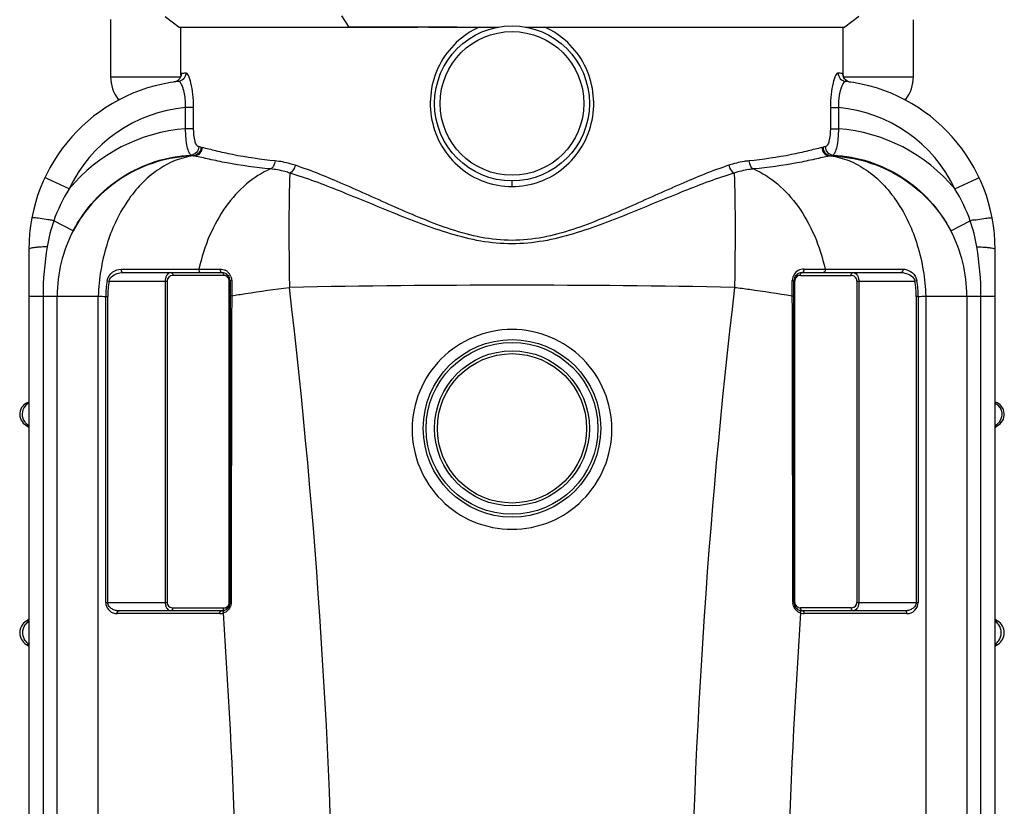
# Model space of a CAD drawing. Units: millimetres. Extents: x -1849 to 3043, y -181 to 2602.
# Drawn here: x 2323 to 3022, y 1764 to 2322 of the extents above; entities that cross this region are included whole.
import ezdxf

# ---------------------------------------------------------------- set-up
doc = ezdxf.new("R2010")
doc.units = ezdxf.units.MM
doc.header["$LTSCALE"] = 46.255
doc.layers.get('0').update_dxf_attribs({"linetype": 'CONTINUOUS'})
for name, color, linetype in [('02___PRT_ALL_AXES', 7, 'CONTINUOUS'), ('BEZUGSACHSEN', 7, 'CONTINUOUS'), ('RUNDUNGEN', 7, 'CONTINUOUS')]:
    doc.layers.add(name, color=color, linetype=linetype)

msp = doc.modelspace()

# ---------------------------------------------------------------- linework, layer by layer
at = {"color": 7, "linetype": 'Continuous'}
for p, q in [((2426.044, 2323.992), (2436.044, 2316.456)), ((2556.733, 2316.501), (2551.474, 2324.637)), ((2918.519, 2323.992), (2908.519, 2316.456)), ((2436.044, 2316.456), (2605.381, 2316.456)), ((2633.369, 2316.501), (2556.733, 2316.501)), ((2605.365, 2316.501), (2605.381, 2316.456)), ((2605.39, 2316.501), (2605.381, 2316.456)), ((2613.09, 2316.456), (2613.075, 2316.501)), ((2613.09, 2316.456), (2662.819, 2316.456)), ((2681.745, 2316.456), (2908.519, 2316.456)), ((2907.303, 2282.234), (2907.287, 2282.332)), ((2329.282, 2158.765), (2329.282, 1158.698)), ((3015.282, 1158.698), (3015.282, 2158.765)), ((2396.139, 2142.381), (2466.171, 2142.381)), ((2878.393, 2142.381), (2948.425, 2142.381)), ((2472.171, 2136.381), (2472.171, 1908.381)), ((2872.393, 1908.381), (2872.393, 2136.381)), ((2326.918, 2034.307), (2327.742, 2033.722)), ((3016.696, 2033.622), (3017.646, 2034.307)), ((2327.442, 2033.998), (2327.442, 2033.998)), ((2327.742, 2033.722), (2328.853, 2032.703)), ((3016.166, 2033.536), (3016.449, 2033.669)), ((3016.449, 2033.669), (3016.449, 2033.669)), ((2466.171, 1902.381), (2393.318, 1902.381)), ((2951.246, 1902.381), (2878.393, 1902.381))]:
    msp.add_line(p, q, dxfattribs=at)
at = {"color": 9, "linetype": 'Continuous'}
for p, q in [((2387.282, 2281.327), (2437.006, 2281.327)), ((2907.555, 2281.327), (2957.282, 2281.327)), ((2393.98, 2265.194), (2392.758, 2265.194)), ((2951.806, 2265.194), (2950.584, 2265.194)), ((2440.495, 2244.397), (2440.495, 2259.382)), ((2446.266, 2259.382), (2440.495, 2259.382)), ((2446.266, 2244.397), (2446.266, 2259.382)), ((2898.298, 2259.382), (2898.298, 2244.397)), ((2898.298, 2259.382), (2904.069, 2259.382)), ((2904.069, 2259.38), (2904.069, 2244.397)), ((2446.266, 2244.397), (2440.495, 2244.397)), ((2898.298, 2244.397), (2904.069, 2244.397)), ((2446.04, 2225.295), (2444.453, 2225.697)), ((2446.04, 2225.295), (2446.04, 2225.152)), ((2446.04, 2225.152), (2446.893, 2225.096)), ((2897.671, 2225.096), (2898.524, 2225.152)), ((2898.524, 2225.152), (2898.524, 2225.295)), ((2341.974, 2209.162), (2340.664, 2209.777)), ((2345.702, 2207.411), (2341.974, 2209.162)), ((2998.863, 2207.411), (3002.591, 2209.161)), ((3002.591, 2209.161), (3003.9, 2209.776)), ((2357.862, 2201.7), (2345.702, 2207.411)), ((2672.282, 2203.381), (2672.282, 2207.383)), ((2986.702, 2201.7), (2998.863, 2207.411)), ((2360.749, 2171.958), (2346.986, 2179.151)), ((2983.815, 2171.958), (2997.578, 2179.151)), ((2394.768, 2144.782), (2396.136, 2144.784)), ((2430.083, 2144.835), (2431.683, 2144.838)), ((2467.585, 2140.381), (2431.502, 2140.381)), ((2431.683, 2144.838), (2450.012, 2144.868)), ((2450.012, 2144.868), (2453.351, 2144.867)), ((2453.351, 2144.867), (2456.978, 2144.868)), ((2456.978, 2144.868), (2460.899, 2144.869)), ((2460.899, 2144.869), (2465.122, 2144.868)), ((2876.979, 2140.381), (2913.062, 2140.381)), ((2879.442, 2144.868), (2883.66, 2144.869)), ((2883.66, 2144.869), (2887.58, 2144.868)), ((2887.58, 2144.868), (2893.201, 2144.868)), ((2893.201, 2144.868), (2894.552, 2144.868)), ((2894.552, 2144.868), (2912.882, 2144.838)), ((2912.882, 2144.838), (2914.481, 2144.835)), ((2948.428, 2144.784), (2949.796, 2144.782)), ((2384.807, 2136.607), (2386.205, 2136.381)), ((2386.205, 2136.381), (2427.502, 2136.381)), ((2426.087, 2136.381), (2426.087, 1908.381)), ((2427.502, 2136.381), (2427.502, 1908.381)), ((2471.585, 1908.381), (2471.585, 2136.381)), ((2472.171, 2136.381), (2471.585, 2136.381)), ((2473.286, 2136.705), (2473.286, 2134.008)), ((2473.286, 2134.008), (2473.286, 2131.3)), ((2871.278, 2131.3), (2871.278, 2136.705)), ((2872.979, 2136.381), (2872.393, 2136.381)), ((2872.979, 1908.381), (2872.979, 2136.381)), ((2917.062, 2136.381), (2917.062, 1908.381)), ((2917.062, 2136.381), (2958.359, 2136.381)), ((2918.476, 2136.381), (2918.476, 1908.381)), ((2959.757, 2136.607), (2958.359, 2136.381)), ((2329.282, 2125.686), (2378.571, 2125.686)), ((2339.344, 2125.686), (2339.344, 1158.698)), ((2349.386, 1435.896), (2349.386, 2125.686)), ((2378.579, 1432.406), (2378.571, 2125.686)), ((2383.904, 1908.381), (2383.904, 2125.331)), ((2383.904, 2125.331), (2385.318, 2125.331)), ((2385.318, 1908.381), (2385.318, 2125.331)), ((2473.286, 2131.3), (2473.286, 2125.855)), ((2871.278, 2128.581), (2871.278, 2131.3)), ((2871.278, 2125.855), (2871.278, 2128.581)), ((2959.246, 2125.331), (2959.246, 1908.381)), ((2960.66, 2125.331), (2959.246, 2125.331)), ((2960.66, 2125.331), (2960.66, 1908.381)), ((2965.993, 2125.686), (2965.984, 1432.406)), ((2965.993, 2125.686), (3015.282, 2125.686)), ((2995.178, 2125.686), (2995.178, 1435.896)), ((3005.22, 1158.698), (3005.22, 2125.686)), ((2383.904, 1908.381), (2427.502, 1908.381)), ((2472.171, 1908.381), (2471.585, 1908.381)), ((2872.979, 1908.381), (2872.393, 1908.381)), ((2917.062, 1908.381), (2960.66, 1908.381)), ((2431.502, 1904.381), (2467.585, 1904.381)), ((2913.062, 1904.381), (2876.979, 1904.381)), ((2327.683, 1895.121), (2327.441, 1895.121)), ((2329.282, 1895.121), (2327.683, 1895.121)), ((2464.757, 1900.381), (2391.904, 1900.381)), ((2952.66, 1900.381), (2879.807, 1900.381)), ((3017.123, 1895.121), (3015.282, 1895.121)), ((2327.441, 1878.541), (2329.282, 1878.541)), ((3015.282, 1878.541), (3016.881, 1878.541)), ((3016.881, 1878.541), (3017.123, 1878.541))]:
    msp.add_line(p, q, dxfattribs=at)
at = {"color": 7, "linetype": 'Continuous'}
for points in [[(2435.569, 2279.144), (2434.702, 2278.459), (2433.671, 2277.924), (2432.522, 2277.594), (2432.299, 2277.557)], [(2436.741, 2280.713), (2436.255, 2279.925), (2435.569, 2279.144)], [(2437.294, 2282.468), (2437.273, 2282.306), (2437.206, 2281.966), (2437.042, 2281.41), (2436.741, 2280.713)], [(2437.295, 2282.464), (2437.296, 2282.482), (2437.294, 2282.468)], [(2907.904, 2280.56), (2907.573, 2281.272), (2907.385, 2281.858), (2907.303, 2282.234)], [(2907.914, 2280.542), (2907.58, 2281.254), (2907.389, 2281.843), (2907.305, 2282.225)], [(2912.265, 2277.557), (2912.127, 2277.579), (2911.002, 2277.882), (2909.985, 2278.381), (2909.116, 2279.032), (2908.415, 2279.785), (2907.904, 2280.56)], [(2327.442, 2033.998), (2327.901, 2033.729), (2328.969, 2032.919)], [(3015.282, 2032.173), (3015.71, 2032.701), (3016.696, 2033.622)]]:
    msp.add_lwpolyline(points, dxfattribs=at)
for centre, radius in [((2672.282, 2262.381), 55), ((2672.282, 2031.832), 63), ((2672.282, 2031.832), 55)]:
    msp.add_circle(centre, radius, dxfattribs=at)
at = {"color": 9, "linetype": 'Continuous'}
for centre, radius in [((2672.282, 2262.381), 51), ((2672.282, 2031.832), 61), ((2672.282, 2031.832), 53)]:
    msp.add_circle(centre, radius, dxfattribs=at)
for centre, radius, start, end in [((2431.511, 2283.422), 5.902, 304.071552, 308.508088), ((2431.467, 2283.475), 5.971, 308.520133, 316.449611), ((2431.447, 2283.494), 6, 316.44792, 321.458174), ((2431.465, 2283.48), 5.977, 321.456891, 329.331892), ((2431.496, 2283.458), 5.939, 329.357933, 336.990519), ((2431.377, 2283.509), 6.068, 336.991351, 341.597516), ((2454.794, 2165.21), 119.552, 96.766604, 98.343558), ((2889.573, 2163.608), 121.167, 82.832685, 83.230399), ((2889.819, 2165.566), 119.193, 81.654779, 82.832188), ((2913.108, 2283.491), 5.99, 179.942427, 248.259414), ((2431.419, 2283.568), 6.075, 291.795993, 304.018466), ((2938.229, 2263.13), 33.971, 166.205169, 166.816264), ((2449.282, 2158.765), 101, 94.990781, 154.842807), ((2895.282, 2158.765), 101, 25.156719, 85.009133), ((2449.368, 2125.915), 118.814, 94.28251, 140.368176), ((2895.197, 2125.917), 118.812, 39.630845, 85.717725), ((2479.998, 2348.592), 120.744, 256.339786, 256.745867), ((2864.566, 2348.592), 120.744, 283.254133, 283.660214), ((2475.181, 2348.262), 126.372, 256.667591, 257.064622), ((2869.383, 2348.262), 126.373, 282.935378, 283.332409), ((2451.188, 2142.788), 110.364, 147.737727, 160.762965), ((2893.38, 2142.79), 110.36, 19.236923, 32.262292), ((2451.449, 2142.752), 110.623, 160.789821, 170.649431), ((2290.715, 1865.903), 318.262, 79.816132, 80.391912), ((3053.848, 1865.907), 318.257, 99.607943, 100.183729), ((2893.111, 2142.751), 110.626, 9.350755, 19.210027), ((2449.282, 2125.686), 99.896, 152.406254, 180), ((2895.282, 2125.686), 99.896, 0, 27.593748), ((2431.502, 2136.381), 4, 89.999782, 179.999612), ((2467.585, 2136.378), 4.003, 83.301587, 90.001292), ((2467.585, 2136.381), 4, 40.203128, 83.295948), ((2465.107, 2136.682), 8.191, 50.152888, 63.550376), ((2465.122, 2136.705), 8.163, 21.360451, 50.130137), ((2467.585, 2136.381), 4, 0.001938, 40.202601), ((2879.481, 2136.699), 8.202, 163.895624, 179.960918), ((2879.445, 2136.704), 8.167, 159.456705, 163.854953), ((2879.441, 2136.705), 8.163, 96.23988, 159.458654), ((2876.979, 2136.381), 4, 140.149751, 179.997676), ((2876.979, 2136.381), 4, 97.012211, 140.148168), ((2876.979, 2136.379), 4.002, 89.998844, 97.006645), ((2879.442, 2136.699), 8.169, 90.003756, 96.239883), ((2913.062, 2136.381), 4, 359.999866, 90.000517), ((2455.464, 2125.272), 71.56, 170.88635, 179.953088), ((2454.748, 2125.32), 69.43, 170.833292, 179.99153), ((2672.265, -6050.844), 8184.222, 89.9998831, 91.1061142), ((2672.299, -6050.844), 8184.222, 88.8938858, 90.0001169), ((2889.816, 2125.32), 69.43, 0.00847, 9.166708), ((2889.1, 2125.272), 71.56, 0.046912, 9.113651), ((-2149.271, 1582.308), 4695.814, 354.540549, 6.72064), ((7499.332, 1582.248), 4701.28, 173.286468, 185.452343), ((3011.157, 2041.89), 8.855, 32.463353, 43.058549), ((2333.405, 2041.779), 8.857, 217.871539, 222.599623), ((2333.494, 2041.861), 8.979, 222.599509, 229.018465), ((2333.467, 2041.828), 8.936, 229.011503, 235.38652), ((2333.355, 2041.667), 8.74, 235.388036, 240.240633), ((3011.154, 2041.736), 8.826, 298.022571, 304.065116), ((3011.062, 2041.875), 8.992, 304.05585, 308.139166), ((3011.037, 2041.907), 9.033, 308.137108, 314.064596), ((3011.127, 2041.817), 8.906, 314.056, 320.968133), ((2391.904, 1908.381), 8, 180.000044, 259.63707), ((2431.502, 1908.381), 4, 179.999187, 263.296345), ((2467.565, 1908.384), 4.02, 353.946009, 359.956254), ((2879.534, 1908.411), 7.846, 180.09841, 185.611286), ((2876.979, 1908.381), 4, 179.999552, 226.01728), ((2913.062, 1908.381), 4, 277.011415, 0.000617), ((2952.66, 1908.381), 8, 269.999624, 0.000376), ((2431.502, 1908.384), 4.003, 263.301587, 270.001292), ((2464.805, 1904.383), 2.78, 349.242339, 359.968335), ((2467.581, 1908.406), 4.025, 270.057742, 288.276675), ((2464.699, 1908.647), 8.27, 293.784398, 303.396823), ((2467.585, 1908.381), 4, 288.334508, 315.341439), ((2467.586, 1908.38), 3.999, 315.339355, 353.9703), ((2879.817, 1908.571), 8.18, 222.764591, 234.457627), ((2879.848, 1908.617), 8.236, 234.466362, 240.79266), ((2876.984, 1908.409), 4.028, 250.630326, 269.93179), ((2879.876, 1908.673), 8.298, 240.809807, 251.005555), ((2913.062, 1908.383), 4.002, 269.998844, 277.006645), ((2391.905, 1908.398), 8.017, 259.648521, 269.989688), ((-2131.602, 1582.474), 4609.995, 354.551733, 3.95983), ((2464.757, 1908.387), 8.006, 269.998165, 275.05962), ((2464.75, 1908.41), 8.029, 275.093599, 289.180814), ((2464.689, 1908.672), 8.297, 288.98479, 293.779453), ((7471.395, 1582.415), 4605.241, 176.035339, 185.453172), ((2879.809, 1908.384), 8.004, 250.792635, 253.697811), ((2879.813, 1908.421), 8.04, 253.739825, 269.95887)]:
    msp.add_arc(centre, radius, start, end, dxfattribs=at)
at = {"color": 7, "linetype": 'Continuous'}
for centre, radius, start, end in [((2449.282, 2158.765), 120, 96.602179, 180), ((2895.282, 2158.765), 120, 0, 83.398588), ((2466.171, 2136.381), 6, 0, 90), ((2878.393, 2136.381), 6, 90, 180), ((2331.695, 2041.831), 8.913, 105.7461, 241.495112), ((3012.869, 2041.831), 8.913, 293.682253, 74.171403), ((2466.171, 1908.381), 6, 270, 360), ((2878.393, 1908.381), 6, 180, 270), ((2332.486, 1886.831), 9.704, 121.325156, 238.674844), ((2323.282, 1901.955), 8, 301.325117, 318.7478), ((3021.282, 1901.955), 8, 221.2522, 238.674883), ((3012.078, 1886.831), 9.704, 301.325156, 58.674844), ((2323.282, 1871.707), 8, 41.2522, 58.674883), ((3021.282, 1871.707), 8, 121.325117, 138.7478)]:
    msp.add_arc(centre, radius, start, end, dxfattribs=at)
at = {"color": 9, "linetype": 'Continuous'}
for points, knots in [([(2649.24, 2316.528), (2643.178, 2313.859), (2631.897, 2306.342), (2619.795, 2290.093), (2613.711, 2270.711), (2614.33, 2250.389), (2621.574, 2231.422), (2634.679, 2215.947), (2652.222, 2205.756), (2665.625, 2203.384), (2672.282, 2203.381)], [0, 0, 0, 0, 0.1247282, 0.2493971, 0.3746007, 0.5001072, 0.6252012, 0.7498255, 0.8746363, 1, 1, 1, 1]), ([(2672.282, 2203.381), (2678.94, 2203.383), (2692.343, 2205.757), (2709.887, 2215.948), (2722.991, 2231.424), (2730.235, 2250.392), (2730.852, 2270.715), (2724.767, 2290.097), (2712.663, 2306.346), (2701.38, 2313.862), (2695.318, 2316.53)], [0, 0, 0, 0, 0.1253649, 0.2501748, 0.3747989, 0.4998929, 0.6253993, 0.7506026, 0.8752713, 1, 1, 1, 1]), ([(2440.708, 2283.93), (2440.712, 2282.509), (2439.662, 2279.571), (2436.883, 2278.131), (2435.485, 2277.969)], [0, 0, 0, 0, 0.5024645, 1, 1, 1, 1]), ([(2437.446, 2283.497), (2437.353, 2283.483), (2437.34, 2282.997), (2437.298, 2282.736), (2437.291, 2282.487)], [0, 0, 0, 0, 0.2744126, 1, 1, 1, 1]), ([(2446.266, 2259.382), (2446.265, 2262.556), (2445.958, 2268.456), (2444.726, 2276.103), (2443.188, 2281.076), (2441.857, 2283.43), (2441.024, 2283.968), (2440.708, 2283.93)], [0, 0, 0, 0, 0.3682083, 0.6830882, 0.8996885, 0.9629852, 1, 1, 1, 1]), ([(2903.856, 2283.93), (2903.54, 2283.968), (2902.707, 2283.43), (2901.376, 2281.076), (2899.838, 2276.103), (2898.606, 2268.456), (2898.299, 2262.556), (2898.298, 2259.382)], [0, 0, 0, 0, 0.0370147, 0.1003112, 0.3169119, 0.6317885, 1, 1, 1, 1]), ([(2903.856, 2283.93), (2903.851, 2282.509), (2904.902, 2279.571), (2907.681, 2278.13), (2909.079, 2277.968)], [0, 0, 0, 0, 0.5024655, 1, 1, 1, 1]), ([(2907.215, 2283.267), (2907.209, 2283.299), (2907.192, 2283.373), (2907.169, 2283.489), (2907.118, 2283.497)], [0, 0, 0, 0, 0.3925831, 1, 1, 1, 1]), ([(2907.282, 2281.79), (2907.282, 2281.955), (2907.276, 2282.447), (2907.27, 2282.943), (2907.215, 2283.267)], [0, 0, 0, 0, 0.3342574, 1, 1, 1, 1]), ([(2438.924, 2272.712), (2438.688, 2273.498), (2438.189, 2274.902), (2437.298, 2276.734), (2436.192, 2278.052), (2435.485, 2277.969)], [0, 0, 0, 0, 0.3786897, 0.6709963, 1, 1, 1, 1]), ([(2440.495, 2259.382), (2440.529, 2260.619), (2440.479, 2265.1), (2439.857, 2269.602), (2438.924, 2272.712)], [0, 0, 0, 0, 0.27587, 1, 1, 1, 1]), ([(2909.078, 2277.969), (2908.74, 2278.009), (2907.861, 2277.538), (2906.952, 2276.131), (2905.985, 2273.968), (2905.481, 2272.223), (2905.237, 2271.23)], [0, 0, 0, 0, 0.1263947, 0.3281517, 0.6211244, 1, 1, 1, 1]), ([(2905.153, 2270.878), (2904.954, 2270.029), (2904.216, 2266.243), (2903.988, 2262.362), (2904.068, 2259.38)], [0, 0, 0, 0, 0.226194, 1, 1, 1, 1]), ([(2444.454, 2225.697), (2444.156, 2225.813), (2443.559, 2226.392), (2442.536, 2228.359), (2441.581, 2232.167), (2440.797, 2237.816), (2440.549, 2242.101), (2440.495, 2244.397)], [0, 0, 0, 0, 0.0492778, 0.1213038, 0.341091, 0.6466036, 1, 1, 1, 1]), ([(2449.844, 2231.661), (2449.232, 2231.81), (2448.003, 2233.15), (2446.586, 2237.459), (2446.266, 2241.468), (2446.266, 2244.397)], [0, 0, 0, 0, 0.1379759, 0.3583969, 1, 1, 1, 1]), ([(2898.298, 2244.397), (2898.298, 2241.468), (2897.978, 2237.459), (2896.561, 2233.15), (2895.332, 2231.81), (2894.72, 2231.661)], [0, 0, 0, 0, 0.6416019, 0.8620226, 1, 1, 1, 1]), ([(2904.069, 2244.397), (2904.015, 2242.101), (2903.767, 2237.816), (2902.983, 2232.167), (2902.027, 2228.359), (2901.005, 2226.392), (2900.408, 2225.813), (2900.109, 2225.696)], [0, 0, 0, 0, 0.3534094, 0.6589278, 0.8787098, 0.9507275, 1, 1, 1, 1]), ([(2449.844, 2231.661), (2449.808, 2230.204), (2448.697, 2227.26), (2445.86, 2225.811), (2444.455, 2225.697)], [0, 0, 0, 0, 0.5083567, 1, 1, 1, 1]), ([(2451.483, 2231.263), (2451.442, 2229.795), (2450.318, 2226.835), (2447.45, 2225.392), (2446.04, 2225.296)], [0, 0, 0, 0, 0.5096175, 1, 1, 1, 1]), ([(2452.315, 2231.064), (2452.273, 2229.597), (2451.157, 2226.643), (2448.299, 2225.193), (2446.893, 2225.096)], [0, 0, 0, 0, 0.5102285, 1, 1, 1, 1]), ([(2504.064, 2221.604), (2493.965, 2222.565), (2479.853, 2224.597), (2462.734, 2228.479), (2455.556, 2230.302), (2452.315, 2231.064)], [0, 0, 0, 0, 0.5780417, 0.8102859, 1, 1, 1, 1]), ([(2892.249, 2231.064), (2889.008, 2230.302), (2881.83, 2228.479), (2864.711, 2224.597), (2850.599, 2222.566), (2840.5, 2221.604)], [0, 0, 0, 0, 0.1897127, 0.4219558, 1, 1, 1, 1]), ([(2892.249, 2231.064), (2892.291, 2229.597), (2893.407, 2226.643), (2896.265, 2225.193), (2897.671, 2225.097)], [0, 0, 0, 0, 0.510229, 1, 1, 1, 1]), ([(2893.081, 2231.263), (2893.122, 2229.795), (2894.246, 2226.835), (2897.114, 2225.391), (2898.524, 2225.295)], [0, 0, 0, 0, 0.5096157, 1, 1, 1, 1]), ([(2894.719, 2231.661), (2894.756, 2230.205), (2895.867, 2227.26), (2898.705, 2225.812), (2900.11, 2225.698)], [0, 0, 0, 0, 0.5083588, 1, 1, 1, 1]), ([(2360.749, 2171.958), (2364.75, 2179.629), (2374.786, 2194.003), (2394.831, 2210.933), (2418.555, 2222.149), (2435.811, 2225.276), (2444.453, 2225.697)], [0, 0, 0, 0, 0.2500072, 0.4999911, 0.7499808, 1, 1, 1, 1]), ([(2446.04, 2225.152), (2437.281, 2224.87), (2419.758, 2221.986), (2395.575, 2211), (2375.089, 2194.136), (2364.826, 2179.685), (2360.749, 2171.958)], [0, 0, 0, 0, 0.250365, 0.5005263, 0.7504053, 1, 1, 1, 1]), ([(2446.04, 2225.152), (2441.619, 2224.577), (2432.673, 2222.19), (2420.166, 2215.355), (2408.719, 2205.494), (2395.02, 2188.378), (2382.791, 2161.556), (2378.973, 2137.872), (2378.571, 2125.686)], [0, 0, 0, 0, 0.1032873, 0.2119177, 0.3276214, 0.4510218, 0.7175047, 1, 1, 1, 1]), ([(2500.78, 2215.881), (2490.384, 2216.84), (2475.791, 2218.847), (2457.943, 2222.596), (2450.35, 2224.358), (2446.893, 2225.096)], [0, 0, 0, 0, 0.572547, 0.8061276, 1, 1, 1, 1]), ([(2897.671, 2225.096), (2894.214, 2224.358), (2886.62, 2222.596), (2868.772, 2218.847), (2854.179, 2216.841), (2843.782, 2215.881)], [0, 0, 0, 0, 0.1938714, 0.4274498, 1, 1, 1, 1]), ([(2898.524, 2225.152), (2907.283, 2224.87), (2924.806, 2221.986), (2948.989, 2211), (2969.475, 2194.136), (2979.738, 2179.685), (2983.815, 2171.958)], [0, 0, 0, 0, 0.2503651, 0.5005264, 0.7504054, 1, 1, 1, 1]), ([(2898.524, 2225.152), (2902.945, 2224.577), (2911.891, 2222.19), (2924.398, 2215.355), (2935.845, 2205.494), (2949.544, 2188.378), (2961.773, 2161.556), (2965.591, 2137.872), (2965.993, 2125.686)], [0, 0, 0, 0, 0.1032873, 0.2119177, 0.3276214, 0.4510218, 0.7175047, 1, 1, 1, 1]), ([(2900.11, 2225.697), (2908.752, 2225.276), (2926.008, 2222.149), (2949.733, 2210.935), (2969.777, 2194.002), (2979.814, 2179.629), (2983.815, 2171.958)], [0, 0, 0, 0, 0.2500134, 0.5000082, 0.7499975, 1, 1, 1, 1]), ([(2500.781, 2215.881), (2494.671, 2213.268), (2482.76, 2205.609), (2468.134, 2189.193), (2456.732, 2168.512), (2451.807, 2152.983), (2450.012, 2144.868)], [0, 0, 0, 0, 0.220834, 0.462368, 0.7238478, 1, 1, 1, 1]), ([(2504.064, 2221.604), (2504.036, 2220.974), (2503.704, 2218.765), (2502.273, 2216.513), (2500.775, 2215.882)], [0, 0, 0, 0, 0.2798583, 1, 1, 1, 1]), ([(2514.589, 2212.968), (2513.427, 2213.344), (2508.912, 2214.684), (2504.254, 2215.56), (2500.781, 2215.881)], [0, 0, 0, 0, 0.2594058, 1, 1, 1, 1]), ([(2518.342, 2218.515), (2517.142, 2218.914), (2512.478, 2220.334), (2507.658, 2221.264), (2504.064, 2221.604)], [0, 0, 0, 0, 0.2595084, 1, 1, 1, 1]), ([(2518.342, 2218.515), (2518.228, 2217.899), (2517.598, 2215.736), (2516.098, 2213.629), (2514.589, 2212.968)], [0, 0, 0, 0, 0.2754481, 1, 1, 1, 1]), ([(2672.282, 2165.208), (2664.923, 2165.215), (2650.237, 2166.755), (2629.123, 2172.607), (2608.953, 2180.235), (2583.485, 2191.215), (2553.732, 2204.868), (2529.933, 2214.661), (2518.342, 2218.515)], [0, 0, 0, 0, 0.1347631, 0.268478, 0.400288, 0.5294544, 0.776306, 1, 1, 1, 1]), ([(2826.222, 2218.515), (2814.632, 2214.661), (2790.833, 2204.869), (2761.082, 2191.216), (2735.614, 2180.237), (2715.445, 2172.605), (2694.329, 2166.758), (2679.642, 2165.215), (2672.282, 2165.208)], [0, 0, 0, 0, 0.2236858, 0.4705283, 0.5996895, 0.7314979, 0.8652133, 1, 1, 1, 1]), ([(2840.5, 2221.604), (2839.33, 2221.494), (2834.491, 2220.881), (2829.733, 2219.683), (2826.222, 2218.515)], [0, 0, 0, 0, 0.240972, 1, 1, 1, 1]), ([(2826.222, 2218.515), (2826.336, 2217.899), (2826.966, 2215.736), (2828.466, 2213.629), (2829.975, 2212.968)], [0, 0, 0, 0, 0.275448, 1, 1, 1, 1]), ([(2843.781, 2215.881), (2842.651, 2215.777), (2837.976, 2215.199), (2833.375, 2214.07), (2829.975, 2212.968)], [0, 0, 0, 0, 0.2410492, 1, 1, 1, 1]), ([(2840.5, 2221.604), (2840.528, 2220.974), (2840.86, 2218.764), (2842.291, 2216.513), (2843.789, 2215.882)], [0, 0, 0, 0, 0.2798559, 1, 1, 1, 1]), ([(2843.782, 2215.881), (2849.892, 2213.267), (2861.805, 2205.61), (2876.43, 2189.192), (2887.832, 2168.511), (2892.757, 2152.983), (2894.552, 2144.868)], [0, 0, 0, 0, 0.2208473, 0.4623763, 0.7238521, 1, 1, 1, 1]), ([(2514.589, 2212.968), (2514.344, 2208.54), (2514.059, 2197.81), (2513.804, 2170.77), (2514.018, 2148.161), (2514.276, 2131.853)], [0, 0, 0, 0, 0.163976, 0.3968486, 1, 1, 1, 1]), ([(2672.282, 2162.762), (2664.855, 2162.769), (2650.029, 2164.174), (2628.573, 2169.587), (2607.96, 2176.723), (2581.803, 2187.075), (2551.09, 2200.041), (2526.546, 2209.323), (2514.589, 2212.968)], [0, 0, 0, 0, 0.1339887, 0.2670469, 0.3983843, 0.5272962, 0.7744785, 1, 1, 1, 1]), ([(2829.975, 2212.968), (2818.018, 2209.323), (2793.475, 2200.041), (2762.763, 2187.076), (2736.607, 2176.724), (2715.995, 2169.585), (2694.537, 2164.177), (2679.71, 2162.769), (2672.282, 2162.762)], [0, 0, 0, 0, 0.2255144, 0.472689, 0.6015963, 0.7329321, 0.8659915, 1, 1, 1, 1]), ([(2829.975, 2212.968), (2830.219, 2208.54), (2830.505, 2197.81), (2830.76, 2170.77), (2830.546, 2148.161), (2830.288, 2131.853)], [0, 0, 0, 0, 0.1639763, 0.3968487, 1, 1, 1, 1]), ([(2335.864, 2180.902), (2335.235, 2180.98), (2334.162, 2181.1), (2332.694, 2181.232), (2331.958, 2181.214), (2331.397, 2181.197), (2331.376, 2181.086)], [0, 0, 0, 0, 0.4206788, 0.7321579, 0.9251408, 1, 1, 1, 1]), ([(2343.835, 2179.7), (2343.087, 2179.827), (2340.435, 2180.265), (2337.778, 2180.665), (2335.864, 2180.902)], [0, 0, 0, 0, 0.2825535, 1, 1, 1, 1]), ([(3000.729, 2179.7), (3001.477, 2179.827), (3004.128, 2180.265), (3006.786, 2180.665), (3008.699, 2180.902)], [0, 0, 0, 0, 0.2825537, 1, 1, 1, 1]), ([(3008.699, 2180.902), (3009.329, 2180.98), (3010.402, 2181.1), (3011.87, 2181.232), (3012.606, 2181.214), (3013.166, 2181.197), (3013.187, 2181.086)], [0, 0, 0, 0, 0.4206792, 0.7321582, 0.9251408, 1, 1, 1, 1]), ([(2335.509, 2160.294), (2334.629, 2160.208), (2333.102, 2160.038), (2331.102, 2159.664), (2329.952, 2159.364), (2329.282, 2158.963), (2329.282, 2158.765)], [0, 0, 0, 0, 0.4064639, 0.7129403, 0.9090863, 1, 1, 1, 1]), ([(2342.296, 2160.726), (2341.685, 2160.703), (2339.42, 2160.607), (2337.156, 2160.457), (2335.509, 2160.294)], [0, 0, 0, 0, 0.2699373, 1, 1, 1, 1]), ([(3002.268, 2160.726), (3002.879, 2160.703), (3005.144, 2160.607), (3007.408, 2160.457), (3009.055, 2160.294)], [0, 0, 0, 0, 0.2699372, 1, 1, 1, 1]), ([(3009.055, 2160.294), (3009.935, 2160.208), (3011.462, 2160.038), (3013.462, 2159.664), (3014.612, 2159.364), (3015.282, 2158.963), (3015.282, 2158.765)], [0, 0, 0, 0, 0.4064663, 0.7129439, 0.9090885, 1, 1, 1, 1]), ([(2384.807, 2136.607), (2385.197, 2139.046), (2388.169, 2143.163), (2392.701, 2144.779), (2394.768, 2144.782)], [0, 0, 0, 0, 0.5443743, 1, 1, 1, 1]), ([(2386.205, 2136.381), (2386.439, 2137.471), (2388.042, 2139.811), (2391.714, 2141.812), (2394.701, 2142.381), (2396.139, 2142.381)], [0, 0, 0, 0, 0.2722638, 0.6487603, 1, 1, 1, 1]), ([(2394.768, 2144.782), (2394.688, 2144.224), (2394.779, 2143.161), (2395.703, 2142.381), (2396.139, 2142.381)], [0, 0, 0, 0, 0.5632875, 1, 1, 1, 1]), ([(2430.087, 2142.381), (2429.597, 2142.381), (2428.516, 2142.06), (2427.21, 2140.763), (2426.302, 2138.789), (2426.088, 2137.22), (2426.087, 2136.381)], [0, 0, 0, 0, 0.186713, 0.4070028, 0.6807287, 1, 1, 1, 1]), ([(2430.087, 2142.381), (2430.474, 2142.381), (2431.315, 2141.786), (2431.502, 2140.872), (2431.502, 2140.381)], [0, 0, 0, 0, 0.4402134, 1, 1, 1, 1]), ([(2450.012, 2144.868), (2449.912, 2144.298), (2449.979, 2143.206), (2450.915, 2142.381), (2451.362, 2142.381)], [0, 0, 0, 0, 0.5641308, 1, 1, 1, 1]), ([(2465.122, 2144.868), (2465.082, 2144.571), (2465.048, 2143.705), (2465.535, 2142.381), (2466.171, 2142.381)], [0, 0, 0, 0, 0.3203384, 1, 1, 1, 1]), ([(2466.171, 2142.381), (2466.557, 2142.381), (2467.398, 2141.786), (2467.585, 2140.872), (2467.585, 2140.381)], [0, 0, 0, 0, 0.4402134, 1, 1, 1, 1]), ([(2876.979, 2140.381), (2876.979, 2140.872), (2877.166, 2141.786), (2878.007, 2142.381), (2878.393, 2142.381)], [0, 0, 0, 0, 0.5597866, 1, 1, 1, 1]), ([(2879.442, 2144.868), (2879.482, 2144.571), (2879.516, 2143.705), (2879.029, 2142.381), (2878.393, 2142.381)], [0, 0, 0, 0, 0.3203383, 1, 1, 1, 1]), ([(2894.552, 2144.868), (2894.652, 2144.298), (2894.585, 2143.206), (2893.649, 2142.381), (2893.202, 2142.381)], [0, 0, 0, 0, 0.5641307, 1, 1, 1, 1]), ([(2913.062, 2140.381), (2913.062, 2140.872), (2913.249, 2141.786), (2914.09, 2142.381), (2914.476, 2142.381)], [0, 0, 0, 0, 0.5597865, 1, 1, 1, 1]), ([(2914.476, 2142.381), (2914.967, 2142.381), (2916.048, 2142.06), (2917.354, 2140.762), (2918.262, 2138.789), (2918.475, 2137.22), (2918.476, 2136.381)], [0, 0, 0, 0, 0.1867412, 0.4070651, 0.6807649, 1, 1, 1, 1]), ([(2949.796, 2144.782), (2949.876, 2144.224), (2949.785, 2143.161), (2948.861, 2142.381), (2948.425, 2142.381)], [0, 0, 0, 0, 0.5632875, 1, 1, 1, 1]), ([(2948.425, 2142.381), (2949.376, 2142.381), (2953.238, 2141.927), (2957.721, 2139.34), (2958.359, 2136.381)], [0, 0, 0, 0, 0.2391122, 1, 1, 1, 1]), ([(2951.116, 2144.678), (2952.988, 2144.389), (2956.897, 2142.591), (2959.402, 2138.807), (2959.757, 2136.607)], [0, 0, 0, 0, 0.4593884, 1, 1, 1, 1]), ([(2473.286, 2136.705), (2473.012, 2136.681), (2472.704, 2136.631), (2472.171, 2136.5), (2472.171, 2136.381)], [0, 0, 0, 0, 0.6980117, 1, 1, 1, 1]), ([(2871.278, 2136.705), (2871.552, 2136.681), (2871.86, 2136.631), (2872.393, 2136.5), (2872.393, 2136.381)], [0, 0, 0, 0, 0.6980117, 1, 1, 1, 1]), ([(2473.286, 2125.855), (2473.133, 2125.85), (2472.869, 2125.837), (2472.498, 2125.822), (2472.323, 2125.783), (2472.171, 2125.775), (2472.171, 2125.748)], [0, 0, 0, 0, 0.4074866, 0.7243525, 0.9256832, 1, 1, 1, 1]), ([(2473.286, 2125.855), (2473.243, 2107.746), (2473.082, 2035.26), (2472.953, 1962.774), (2472.876, 1908.397)], [0, 0, 0, 0, 0.2498241, 1, 1, 1, 1]), ([(2473.286, 2125.855), (2476.538, 2126.425), (2490.159, 2128.702), (2503.844, 2130.597), (2514.276, 2131.853)], [0, 0, 0, 0, 0.2391149, 1, 1, 1, 1]), ([(2830.288, 2131.853), (2833.826, 2131.427), (2847.526, 2129.69), (2861.186, 2127.624), (2871.278, 2125.855)], [0, 0, 0, 0, 0.2580214, 1, 1, 1, 1]), ([(2871.278, 2125.855), (2871.431, 2125.85), (2871.695, 2125.837), (2872.066, 2125.822), (2872.241, 2125.783), (2872.393, 2125.775), (2872.393, 2125.748)], [0, 0, 0, 0, 0.4074866, 0.7243525, 0.9256832, 1, 1, 1, 1]), ([(2871.688, 1908.397), (2871.662, 1926.528), (2871.55, 1999.013), (2871.405, 2071.499), (2871.278, 2125.855)], [0, 0, 0, 0, 0.2501212, 1, 1, 1, 1]), ([(2672.282, 2101.974), (2663.043, 2101.973), (2644.374, 2098.269), (2620.81, 2082.464), (2605.068, 2058.864), (2599.562, 2031.069), (2605.084, 2003.282), (2620.831, 1979.697), (2644.389, 1963.908), (2663.049, 1960.209), (2672.282, 1960.208)], [0, 0, 0, 0, 0.1252662, 0.2503864, 0.3753111, 0.5000962, 0.62487, 0.7497477, 0.874804, 1, 1, 1, 1]), ([(2672.282, 1960.208), (2681.515, 1960.209), (2700.174, 1963.908), (2723.732, 1979.697), (2739.479, 2003.281), (2745.002, 2031.069), (2739.496, 2058.864), (2723.755, 2082.464), (2700.191, 2098.27), (2681.521, 2101.972), (2672.282, 2101.974)], [0, 0, 0, 0, 0.1251931, 0.2502496, 0.3751274, 0.4999007, 0.6246862, 0.7496112, 0.8747315, 1, 1, 1, 1]), ([(2326.647, 2047.609), (2325.361, 2046.087), (2323.799, 2042.033), (2325.19, 2037.915), (2326.413, 2036.342)], [0, 0, 0, 0, 0.4999253, 1, 1, 1, 1]), ([(3018.628, 2046.643), (3019.611, 2045.099), (3020.624, 2041.298), (3019.196, 2037.629), (3018.045, 2036.208)], [0, 0, 0, 0, 0.5000703, 1, 1, 1, 1]), ([(2327.442, 2033.998), (2327.42, 2034.01), (2327.666, 2034.031), (2327.96, 2034.048), (2328.612, 2034.069), (2329.017, 2034.08)], [0, 0, 0, 0, 0.0470973, 0.2291628, 1, 1, 1, 1]), ([(3015.328, 2033.741), (3015.441, 2033.737), (3015.771, 2033.725), (3016.102, 2033.714), (3016.32, 2033.696)], [0, 0, 0, 0, 0.3408564, 1, 1, 1, 1]), ([(3016.32, 2033.696), (3016.357, 2033.692), (3016.377, 2033.708), (3016.455, 2033.672), (3016.449, 2033.669)], [0, 0, 0, 0, 0.8385954, 1, 1, 1, 1]), ([(2393.318, 1902.381), (2392.466, 1902.381), (2390.736, 1902.586), (2388.247, 1903.571), (2386.043, 1905.41), (2385.318, 1907.37), (2385.318, 1908.381)], [0, 0, 0, 0, 0.2329475, 0.4712025, 0.7233629, 1, 1, 1, 1]), ([(2426.087, 1908.381), (2426.087, 1907.543), (2426.303, 1905.974), (2427.209, 1904.001), (2428.515, 1902.703), (2429.597, 1902.381), (2430.087, 1902.381)], [0, 0, 0, 0, 0.318953, 0.5927866, 0.8132087, 1, 1, 1, 1]), ([(2472.876, 1908.397), (2472.777, 1908.396), (2472.609, 1908.389), (2472.37, 1908.402), (2472.269, 1908.37), (2472.171, 1908.397), (2472.171, 1908.381)], [0, 0, 0, 0, 0.4213244, 0.7376158, 0.9333436, 1, 1, 1, 1]), ([(2871.688, 1908.397), (2871.787, 1908.396), (2871.954, 1908.389), (2872.194, 1908.402), (2872.294, 1908.37), (2872.393, 1908.397), (2872.393, 1908.381)], [0, 0, 0, 0, 0.4213511, 0.7376474, 0.9333645, 1, 1, 1, 1]), ([(2918.476, 1908.381), (2918.477, 1907.543), (2918.261, 1905.974), (2917.355, 1904.001), (2916.049, 1902.703), (2914.967, 1902.381), (2914.476, 1902.381)], [0, 0, 0, 0, 0.3189427, 0.5927723, 0.8131879, 1, 1, 1, 1]), ([(2959.246, 1908.381), (2959.246, 1907.37), (2958.521, 1905.411), (2956.317, 1903.571), (2953.828, 1902.586), (2952.098, 1902.381), (2951.246, 1902.381)], [0, 0, 0, 0, 0.2765045, 0.5287553, 0.7670374, 1, 1, 1, 1]), ([(2391.904, 1900.381), (2391.904, 1900.872), (2392.09, 1901.786), (2392.932, 1902.381), (2393.318, 1902.381)], [0, 0, 0, 0, 0.5597866, 1, 1, 1, 1]), ([(2430.087, 1902.381), (2430.474, 1902.381), (2431.315, 1902.976), (2431.502, 1903.89), (2431.502, 1904.381)], [0, 0, 0, 0, 0.4402134, 1, 1, 1, 1]), ([(2464.757, 1900.381), (2464.757, 1900.872), (2464.943, 1901.786), (2465.784, 1902.381), (2466.171, 1902.381)], [0, 0, 0, 0, 0.5597866, 1, 1, 1, 1]), ([(2466.171, 1902.381), (2466.489, 1902.381), (2467.194, 1902.774), (2467.463, 1903.476), (2467.536, 1903.864)], [0, 0, 0, 0, 0.4465303, 1, 1, 1, 1]), ([(2467.388, 1900.826), (2467.358, 1901.002), (2467.305, 1901.609), (2467.526, 1902.301), (2467.875, 1902.568)], [0, 0, 0, 0, 0.2882118, 1, 1, 1, 1]), ([(2472.343, 1905.563), (2472.181, 1905.145), (2471.456, 1903.653), (2470.258, 1902.406), (2469.251, 1901.742)], [0, 0, 0, 0, 0.270813, 1, 1, 1, 1]), ([(2873.811, 1903.017), (2873.538, 1903.312), (2872.472, 1904.648), (2871.853, 1906.344), (2871.726, 1907.644)], [0, 0, 0, 0, 0.2353344, 1, 1, 1, 1]), ([(2877.175, 1900.826), (2877.206, 1901.002), (2877.259, 1901.609), (2877.038, 1902.301), (2876.689, 1902.568)], [0, 0, 0, 0, 0.2882117, 1, 1, 1, 1]), ([(2876.979, 1904.381), (2876.979, 1904.166), (2877.055, 1903.426), (2877.524, 1902.641), (2878.027, 1902.45)], [0, 0, 0, 0, 0.2854029, 1, 1, 1, 1]), ([(2879.807, 1900.381), (2879.807, 1900.872), (2879.621, 1901.786), (2878.78, 1902.381), (2878.393, 1902.381)], [0, 0, 0, 0, 0.5597866, 1, 1, 1, 1]), ([(2913.062, 1904.381), (2913.062, 1903.89), (2913.249, 1902.976), (2914.09, 1902.381), (2914.476, 1902.381)], [0, 0, 0, 0, 0.5597866, 1, 1, 1, 1]), ([(2952.66, 1900.381), (2952.66, 1900.872), (2952.474, 1901.786), (2951.632, 1902.381), (2951.246, 1902.381)], [0, 0, 0, 0, 0.5597866, 1, 1, 1, 1])]:
    msp.add_open_spline(points, degree=3, knots=knots, dxfattribs=at)
for points in [[(2437.446, 2283.497), (2437.446, 2282.854), (2437.338, 2282.203), (2437.135, 2281.593)], [(2437.291, 2282.487), (2437.284, 2282.254), (2437.282, 2282.021), (2437.282, 2281.787)], [(2433.675, 2277.927), (2433.234, 2277.751), (2432.769, 2277.625), (2432.299, 2277.557)], [(2910.889, 2277.927), (2911.33, 2277.751), (2911.795, 2277.625), (2912.265, 2277.557)], [(2451.483, 2231.263), (2450.936, 2231.397), (2450.39, 2231.528), (2449.844, 2231.661)], [(2894.72, 2231.661), (2894.174, 2231.528), (2893.627, 2231.396), (2893.081, 2231.263)], [(2900.11, 2225.697), (2899.582, 2225.563), (2899.053, 2225.429), (2898.524, 2225.295)], [(2342.296, 2160.726), (2340.393, 2149.16), (2339.344, 2137.407), (2339.344, 2125.686)], [(3005.22, 2125.686), (3005.22, 2137.407), (3004.171, 2149.16), (3002.268, 2160.726)], [(2396.136, 2144.784), (2407.451, 2144.8), (2418.767, 2144.817), (2430.083, 2144.835)], [(2465.122, 2144.868), (2466.366, 2144.868), (2467.642, 2144.569), (2468.756, 2144.015)], [(2472.725, 2139.678), (2473.092, 2138.739), (2473.286, 2137.714), (2473.286, 2136.705)], [(2914.481, 2144.835), (2925.797, 2144.817), (2937.113, 2144.8), (2948.428, 2144.784)], [(2949.796, 2144.782), (2950.237, 2144.782), (2950.68, 2144.745), (2951.116, 2144.678)], [(2378.571, 2125.686), (2380.349, 2125.569), (2382.126, 2125.45), (2383.904, 2125.331)], [(2960.66, 2125.331), (2962.438, 2125.45), (2964.215, 2125.569), (2965.993, 2125.686)], [(2329.279, 2049.725), (2328.284, 2049.199), (2327.374, 2048.468), (2326.647, 2047.609)], [(3015.309, 2049.711), (3016.168, 2049.253), (3016.962, 2048.646), (3017.627, 2047.935)], [(2472.876, 1908.397), (2472.874, 1907.436), (2472.69, 1906.459), (2472.343, 1905.563)], [(2467.875, 1902.568), (2467.956, 1902.631), (2468.048, 1902.681), (2468.145, 1902.715)], [(2875.648, 1904.609), (2875.113, 1904.798), (2874.609, 1905.109), (2874.201, 1905.503)], [(2876.689, 1902.568), (2876.608, 1902.631), (2876.516, 1902.681), (2876.419, 1902.715)], [(2878.027, 1902.45), (2878.143, 1902.406), (2878.269, 1902.381), (2878.393, 1902.381)], [(2326.74, 1892.426), (2327.418, 1893.389), (2328.287, 1894.24), (2329.263, 1894.897)], [(3017.824, 1892.426), (3017.146, 1893.389), (3016.277, 1894.24), (3015.301, 1894.897)], [(2324.974, 1886.831), (2324.974, 1888.787), (2325.615, 1890.826), (2326.74, 1892.426)], [(3019.59, 1886.831), (3019.59, 1888.787), (3018.949, 1890.826), (3017.824, 1892.426)], [(2326.74, 1881.236), (2325.615, 1882.836), (2324.974, 1884.875), (2324.974, 1886.831)], [(2329.263, 1878.765), (2328.287, 1879.422), (2327.418, 1880.274), (2326.74, 1881.236)], [(3015.301, 1878.765), (3016.277, 1879.422), (3017.146, 1880.274), (3017.824, 1881.236)], [(3017.824, 1881.236), (3018.949, 1882.836), (3019.59, 1884.875), (3019.59, 1886.831)]]:
    msp.add_open_spline(points, degree=3, dxfattribs=at)
at = {"layer": '02___PRT_ALL_AXES', "color": 7, "linetype": 'Continuous'}
for p, q in [((2437.282, 2282.464), (2437.282, 2316.456)), ((2907.282, 2282.332), (2907.282, 2316.456))]:
    msp.add_line(p, q, dxfattribs=at)
at = {"layer": 'BEZUGSACHSEN', "color": 7, "linetype": 'Continuous'}
for p, q in [((2387.282, 2321.81), (2387.282, 2281.327)), ((2957.282, 2281.327), (2957.282, 2321.783)), ((2393.083, 2264.771), (2392.758, 2265.194)), ((2951.806, 2265.194), (2951.481, 2264.771))]:
    msp.add_line(p, q, dxfattribs=at)
at = {"layer": 'RUNDUNGEN', "color": 7, "linetype": 'Continuous'}
for centre, start, end in [((2413.782, 2281.327), 180, 217.5), ((2930.782, 2281.327), 322.5, 360)]:
    msp.add_arc(centre, 26.5, start, end, dxfattribs=at)

doc.saveas('drawing.dxf')
